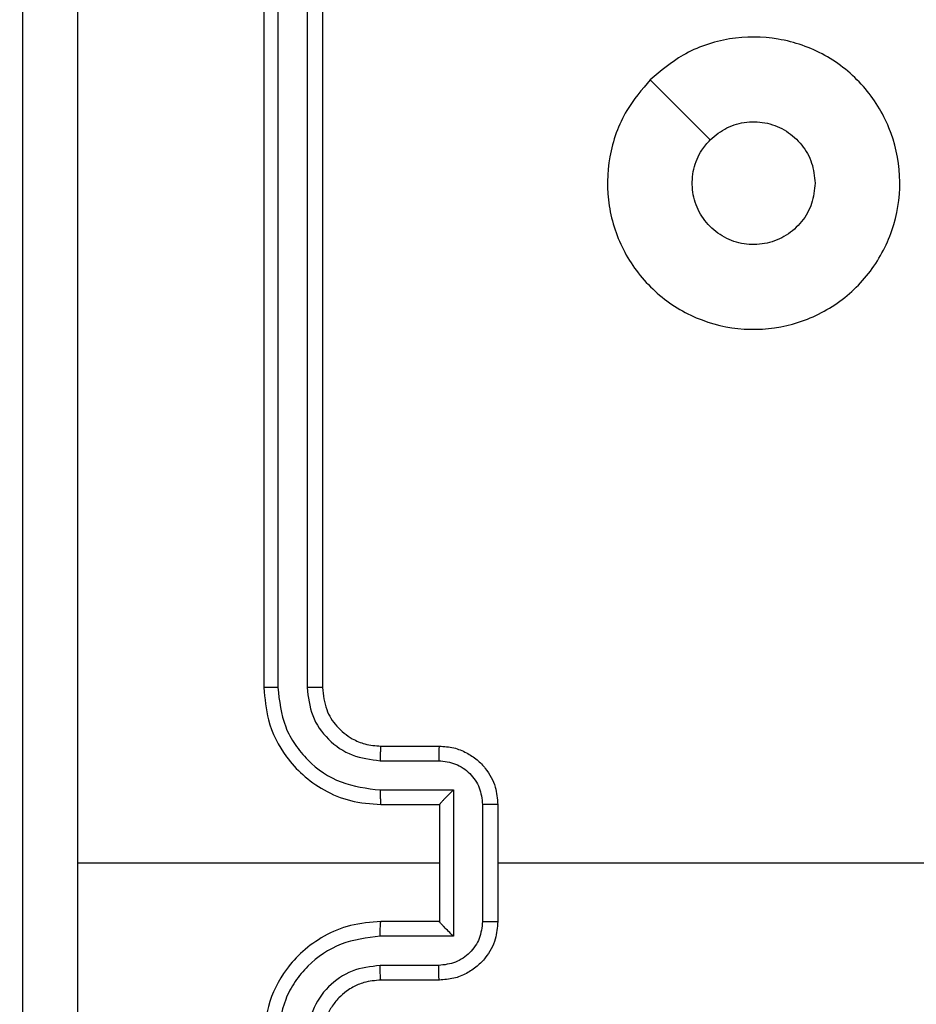
# Model space of a CAD drawing. Units: millimetres. Extents: x -410 to 1030, y 114 to 969.
# Drawn here: x 582 to 585, y 421 to 424 of the extents above; entities that cross this region are included whole.
import ezdxf

# ---------------------------------------------------------------- set-up
doc = ezdxf.new("R2010")
doc.units = ezdxf.units.MM
doc.header["$LTSCALE"] = 45
doc.header["$PDSIZE"] = -1
doc.layers.add('VP-DIM', color=7, linetype='Continuous')
doc.layers.add('VP-EQ', color=7, linetype='Continuous', true_color=0x8a3492)
doc.dimstyles.get("Standard").update_dxf_attribs({"dimtxt": 14, "dimasz": 20, "dimexe": 20, "dimexo": 50, "dimgap": 20, "dimtad": 0, "dimdec": 0, "dimzin": 0, "dimdsep": 46, "dimtxsty": 'Standard', "dimcen": -0.09, "dimadec": 0, "dimazin": 0, "dimtfac": 1, "dimtdec": 4, "dimtofl": 0, "dimtmove": 0, "dimatfit": 3, "dimfxl": 70, "dimfxlon": 1, "dimtolj": 1, "dimtzin": 0, "dimarcsym": 0})

# ---------------------------------------------------------------- blocks, each defined once
blk = doc.blocks.new('*D97')
at = {"layer": 'Defpoints', "color": 0}
for p in [(591.6027, 847.0091), (301.9527, 421.5386), (591.6027, 421.5386)]:
    blk.add_point(p, dxfattribs=at)
at = {"layer": 'VP-DIM', "color": 0, "lineweight": -2}
for p, q in [((301.9527, 777.0091), (301.9527, 867.0091)), ((591.6027, 777.0091), (591.6027, 867.0091)), ((321.9527, 847.0091), (409.2777, 847.0091)), ((571.6027, 847.0091), (484.2777, 847.0091))]:
    blk.add_line(p, q, dxfattribs=at)
at = {"layer": 'VP-DIM', "color": 0}
for points in [[(321.9527, 850.3424), (321.9527, 843.6757), (301.9527, 847.0091)], [(571.6027, 843.6757), (571.6027, 850.3424), (591.6027, 847.0091)]]:
    blk.add_solid(points, dxfattribs=at)
at = {"layer": 'VP-DIM', "color": 0, "insert": (446.7777, 847.0091), "char_height": 14, "attachment_point": 5}
blk.add_mtext('\\A1;290', dxfattribs=at)
blk = doc.blocks.new('*D98')
at = {"layer": 'Defpoints', "color": 0}
for p in [(479.9242, 549.0091), (479.9242, 293.6301), (909.9242, 293.6301)]:
    blk.add_point(p, dxfattribs=at)
at = {"layer": 'VP-DIM', "color": 0, "lineweight": -2}
for p, q in [((839.9242, 549.0091), (929.9242, 549.0091)), ((909.9242, 529.0091), (909.9242, 462.2597)), ((909.9242, 313.6301), (909.9242, 384.9263)), ((839.9242, 293.6301), (929.9242, 293.6301))]:
    blk.add_line(p, q, dxfattribs=at)
at = {"layer": 'VP-DIM', "color": 0}
for points in [[(913.2575, 529.0091), (906.5909, 529.0091), (909.9242, 549.0091)], [(906.5909, 313.6301), (913.2575, 313.6301), (909.9242, 293.6301)]]:
    blk.add_solid(points, dxfattribs=at)
at = {"layer": 'VP-DIM', "color": 0, "insert": (909.9242, 423.593), "char_height": 14, "attachment_point": 5, "rotation": 90}
blk.add_mtext('\\A1;255', dxfattribs=at)
blk = doc.blocks.new('*D99')
at = {"layer": 'Defpoints', "color": 0}
for p in [(446.7777, 729.0091), (446.7777, 113.6301), (1009.6027, 113.6301)]:
    blk.add_point(p, dxfattribs=at)
at = {"layer": 'VP-DIM', "color": 0, "lineweight": -2}
for p, q in [((939.6027, 729.0091), (1029.6027, 729.0091)), ((1009.6027, 709.0091), (1009.6027, 469.02)), ((1009.6027, 133.6301), (1009.6027, 396.3533)), ((939.6027, 113.6301), (1029.6027, 113.6301))]:
    blk.add_line(p, q, dxfattribs=at)
at = {"layer": 'VP-DIM', "color": 0}
for points in [[(1012.936, 709.0091), (1006.2694, 709.0091), (1009.6027, 729.0091)], [(1006.2694, 133.6301), (1012.936, 133.6301), (1009.6027, 113.6301)]]:
    blk.add_solid(points, dxfattribs=at)
at = {"layer": 'VP-DIM', "color": 0, "insert": (1009.6027, 432.6866), "char_height": 14, "attachment_point": 5, "rotation": 90}
blk.add_mtext('\\A1;615', dxfattribs=at)
blk = doc.blocks.new('*D100')
at = {"layer": 'Defpoints', "color": 0}
for p in [(771.6027, 949.0091), (121.9527, 421.4676), (771.6027, 421.4676)]:
    blk.add_point(p, dxfattribs=at)
at = {"layer": 'VP-DIM', "color": 0, "lineweight": -2}
for p, q in [((121.9527, 879.0091), (121.9527, 969.0091)), ((771.6027, 879.0091), (771.6027, 969.0091)), ((141.9527, 949.0091), (414.9612, 949.0091)), ((751.6027, 949.0091), (489.9612, 949.0091))]:
    blk.add_line(p, q, dxfattribs=at)
at = {"layer": 'VP-DIM', "color": 0}
for points in [[(141.9527, 952.3424), (141.9527, 945.6757), (121.9527, 949.0091)], [(751.6027, 945.6757), (751.6027, 952.3424), (771.6027, 949.0091)]]:
    blk.add_solid(points, dxfattribs=at)
at = {"layer": 'VP-DIM', "color": 0, "insert": (452.4612, 949.0091), "char_height": 14, "attachment_point": 5}
blk.add_mtext('\\A1;650', dxfattribs=at)
blk = doc.blocks.new('RC1420_')
at = {"color": 0, "linetype": 'Continuous', "lineweight": 25}
for p, q in [((151.0652, -197.5164), (151.4652, -197.5164)), ((151.0651, -197.5685), (151.4654, -197.5685)), ((151.0151, -197.6685), (151.5154, -197.6685)), ((151.0151, -197.9187), (151.0151, -197.6685)), ((151.5154, -197.6685), (151.5154, -197.9187)), ((150.8652, -197.9164), (150.8652, -197.7164)), ((150.915, -197.9187), (150.915, -197.7186)), ((151.0652, -197.9164), (151.0652, -197.7164)), ((151.0652, -197.7164), (151.0652, -197.7164)), ((151.0652, -197.7164), (151.4652, -197.7164)), ((151.2652, -197.7164), (151.2652, -198.9536)), ((151.4652, -197.7164), (151.4652, -197.9164)), ((151.4652, -197.7164), (151.4653, -197.7164)), ((151.6155, -197.7186), (151.6155, -197.9187)), ((151.6652, -197.7164), (151.6652, -197.9164)), ((147.6652, -198.1164), (150.6652, -198.1164)), ((147.6629, -198.1689), (150.6648, -198.1689)), ((147.6629, -198.269), (150.6648, -198.269)), ((147.6652, -198.3164), (150.6652, -198.3164))]:
    blk.add_line(p, q, dxfattribs=at)
at = {"color": 0, "linetype": 'Continuous', "lineweight": 25, "flags": 128}
for points in [[(151.2652, -195.9191), (151.2652, -196.1188), (151.2652, -196.3185), (151.2652, -196.5182), (151.2652, -196.7179), (151.2652, -196.9175), (151.2652, -197.1172), (151.2652, -197.3168), (151.2652, -197.5164)], [(148.5869, -196.9947), (148.6893, -196.8923), (148.7917, -196.7899)]]:
    blk.add_lwpolyline(points, dxfattribs=at)
at = {"color": 0, "linetype": 'Continuous', "lineweight": 25}
for points, knots in [([(148.5869, -196.9948), (148.5567, -196.959), (148.4899, -196.8799), (148.438, -196.7256), (148.4388, -196.5551), (148.4946, -196.3927), (148.6027, -196.2598), (148.7477, -196.1694), (148.9144, -196.1324), (149.0843, -196.1528), (149.2379, -196.2281), (149.3581, -196.3499), (149.4309, -196.5049), (149.4486, -196.675), (149.4091, -196.8413), (149.3163, -196.9852), (149.1815, -197.0903), (149.0193, -197.1449), (148.8487, -197.142), (148.6973, -197.0891), (148.6206, -197.0236), (148.5869, -196.9948)], [0, 0, 0, 0, 0.044736, 0.098639, 0.151934, 0.205874, 0.260191, 0.313198, 0.366982, 0.420857, 0.474336, 0.527986, 0.581906, 0.635427, 0.689069, 0.742821, 0.79663, 0.850209, 0.903793, 0.957775, 1, 1, 1, 1]), ([(148.7918, -196.7899), (148.7767, -196.7716), (148.7466, -196.735), (148.7278, -196.665), (148.7316, -196.5936), (148.7593, -196.527), (148.8073, -196.474), (148.87, -196.4382), (148.9169, -196.4337), (148.9402, -196.4314)], [0, 0, 0, 0, 0.143036, 0.28607, 0.429053, 0.572254, 0.715511, 0.858783, 1, 1, 1, 1]), ([(148.9402, -196.4314), (148.9638, -196.4337), (149.011, -196.4383), (149.0739, -196.4745), (149.1216, -196.5278), (149.149, -196.5942), (149.1528, -196.6659), (149.1328, -196.7349), (149.091, -196.7934), (149.0321, -196.8347), (148.9629, -196.8543), (148.8913, -196.8496), (148.8323, -196.8255), (148.8032, -196.7999), (148.7918, -196.7899)], [0, 0, 0, 0, 0.085849, 0.171701, 0.257506, 0.34329, 0.4291, 0.514999, 0.600978, 0.686987, 0.772999, 0.858939, 0.944849, 1, 1, 1, 1]), ([(150.8652, -197.7164), (150.8664, -197.6998), (150.8687, -197.6676), (150.8862, -197.6237), (150.9106, -197.5871), (150.9484, -197.5509), (151.0007, -197.5221), (151.045, -197.5182), (151.0652, -197.5164)], [0, 0, 0, 0, 0.158462, 0.30743, 0.446896, 0.576855, 0.807275, 1, 1, 1, 1]), ([(151.0652, -197.5164), (151.0652, -197.5166), (151.0652, -197.517), (151.0652, -197.5202), (151.0652, -197.525), (151.0651, -197.5315), (151.0651, -197.5395), (151.0651, -197.5486), (151.0651, -197.5584), (151.0651, -197.5651), (151.0651, -197.5685)], [0, 0, 0, 0, 0.125043, 0.250193, 0.375254, 0.5, 0.624746, 0.749807, 0.874957, 1, 1, 1, 1]), ([(151.4654, -197.5685), (151.4654, -197.5651), (151.4654, -197.5584), (151.4654, -197.5486), (151.4653, -197.5395), (151.4653, -197.5315), (151.4653, -197.525), (151.4653, -197.5202), (151.4653, -197.517), (151.4652, -197.5166), (151.4652, -197.5164)], [0, 0, 0, 0, 0.125043, 0.250193, 0.375254, 0.5, 0.624746, 0.749807, 0.874957, 1, 1, 1, 1]), ([(151.4652, -197.5164), (151.4854, -197.5182), (151.5298, -197.5221), (151.5821, -197.5509), (151.6199, -197.5871), (151.6443, -197.6237), (151.6617, -197.6676), (151.664, -197.6998), (151.6652, -197.7164)], [0, 0, 0, 0, 0.1927253, 0.4231454, 0.5531037, 0.6925701, 0.841538, 1, 1, 1, 1]), ([(150.915, -197.7186), (150.9174, -197.699), (150.9222, -197.6598), (150.9564, -197.61), (151.0061, -197.5753), (151.0454, -197.5708), (151.0651, -197.5685)], [0, 0, 0, 0, 0.249939, 0.499877, 0.749566, 1, 1, 1, 1]), ([(151.4654, -197.5685), (151.4851, -197.5708), (151.5244, -197.5753), (151.574, -197.61), (151.6083, -197.6598), (151.6131, -197.699), (151.6155, -197.7186)], [0, 0, 0, 0, 0.2504328, 0.5001214, 0.7500613, 1, 1, 1, 1]), ([(151.0151, -197.6685), (151.0206, -197.674), (151.0317, -197.685), (151.0451, -197.6981), (151.0546, -197.7072), (151.0602, -197.7124), (151.0641, -197.7158), (151.0648, -197.7162), (151.0652, -197.7164)], [0, 0, 0, 0, 0.251469, 0.502487, 0.646497, 0.775726, 0.892514, 1, 1, 1, 1]), ([(151.5154, -197.6685), (151.5099, -197.674), (151.4988, -197.685), (151.4854, -197.6981), (151.4759, -197.7071), (151.4702, -197.7124), (151.4664, -197.7157), (151.4657, -197.7162), (151.4653, -197.7164)], [0, 0, 0, 0, 0.251475, 0.50249, 0.646471, 0.775671, 0.892484, 1, 1, 1, 1]), ([(150.8652, -197.7164), (150.8662, -197.7167), (150.8681, -197.7174), (150.8814, -197.7181), (150.8978, -197.7185), (150.9093, -197.7186), (150.915, -197.7186)], [0, 0, 0, 0, 0.279846, 0.559079, 0.779488, 1, 1, 1, 1]), ([(151.6652, -197.7164), (151.6643, -197.7167), (151.6623, -197.7174), (151.6491, -197.7181), (151.6327, -197.7185), (151.6212, -197.7186), (151.6155, -197.7186)], [0, 0, 0, 0, 0.279845, 0.55908, 0.779488, 1, 1, 1, 1]), ([(150.6648, -198.269), (150.7108, -198.2638), (150.7799, -198.2559), (150.8611, -198.2115), (150.9314, -198.1533), (150.9985, -198.0558), (151.0096, -197.9644), (151.0151, -197.9187)], [0, 0, 0, 0, 0.250115, 0.376409, 0.500757, 0.750377, 1, 1, 1, 1]), ([(150.6648, -198.1689), (150.6977, -198.1651), (150.7632, -198.1574), (150.846, -198.0997), (150.9031, -198.0167), (150.911, -197.9514), (150.915, -197.9187)], [0, 0, 0, 0, 0.250433, 0.500125, 0.750064, 1, 1, 1, 1]), ([(150.6652, -198.3164), (150.7023, -198.3134), (150.7866, -198.3065), (150.889, -198.2541), (150.9668, -198.184), (151.0191, -198.1102), (151.0574, -198.0191), (151.0626, -197.9515), (151.0652, -197.9164)], [0, 0, 0, 0, 0.177153, 0.402393, 0.533642, 0.677001, 0.832458, 1, 1, 1, 1]), ([(150.6652, -198.1164), (150.6909, -198.1135), (150.7389, -198.1082), (150.7999, -198.0692), (150.8385, -198.0216), (150.8611, -197.9688), (150.8638, -197.9348), (150.8652, -197.9164)], [0, 0, 0, 0, 0.244394, 0.456893, 0.674663, 0.824015, 1, 1, 1, 1]), ([(150.8652, -197.9164), (150.866, -197.9167), (150.8676, -197.9173), (150.879, -197.9181), (150.8955, -197.9186), (150.9085, -197.9187), (150.915, -197.9187)], [0, 0, 0, 0, 0.250169, 0.5, 0.749831, 1, 1, 1, 1]), ([(151.0151, -197.9187), (151.0216, -197.9187), (151.0347, -197.9186), (151.0514, -197.9181), (151.0629, -197.9173), (151.0645, -197.9167), (151.0652, -197.9164)], [0, 0, 0, 0, 0.250173, 0.5, 0.749827, 1, 1, 1, 1]), ([(151.5154, -197.9187), (151.5088, -197.9187), (151.4957, -197.9186), (151.4791, -197.9181), (151.4676, -197.9173), (151.466, -197.9167), (151.4652, -197.9164)], [0, 0, 0, 0, 0.2501714, 0.5, 0.7498286, 1, 1, 1, 1]), ([(151.4652, -197.9164), (151.4679, -197.9515), (151.473, -198.0191), (151.5114, -198.1102), (151.5636, -198.184), (151.6415, -198.2541), (151.7439, -198.3065), (151.8281, -198.3134), (151.8652, -198.3164)], [0, 0, 0, 0, 0.167542, 0.322999, 0.466358, 0.597607, 0.822847, 1, 1, 1, 1]), ([(151.5154, -197.9187), (151.5209, -197.9644), (151.532, -198.0558), (151.5991, -198.1533), (151.6694, -198.2115), (151.7506, -198.2559), (151.8197, -198.2638), (151.8656, -198.269)], [0, 0, 0, 0, 0.24962, 0.499238, 0.623577, 0.749883, 1, 1, 1, 1]), ([(151.6652, -197.9164), (151.6645, -197.9167), (151.6629, -197.9173), (151.6515, -197.9181), (151.635, -197.9186), (151.622, -197.9187), (151.6155, -197.9187)], [0, 0, 0, 0, 0.250168, 0.5, 0.749832, 1, 1, 1, 1]), ([(151.6155, -197.9187), (151.6193, -197.9515), (151.6269, -198.017), (151.6846, -198.0997), (151.7675, -198.1569), (151.8329, -198.1649), (151.8656, -198.1689)], [0, 0, 0, 0, 0.250454, 0.50015, 0.750098, 1, 1, 1, 1]), ([(151.6652, -197.9164), (151.6669, -197.936), (151.6697, -197.9694), (151.6862, -198.0074), (151.6978, -198.0261), (151.7028, -198.033), (151.7032, -198.0337), (151.7034, -198.0339), (151.7034, -198.034), (151.7034, -198.034), (151.7034, -198.034), (151.7102, -198.0433), (151.7269, -198.0625), (151.7573, -198.0862), (151.8032, -198.11), (151.8409, -198.1139), (151.8652, -198.1164)], [0, 0, 0, 0, 0.1873, 0.318206, 0.392459, 0.39775, 0.400062, 0.400335, 0.400471, 0.400488, 0.400496, 0.400499, 0.510613, 0.642546, 0.768246, 1, 1, 1, 1]), ([(150.6652, -198.1164), (150.6652, -198.1166), (150.6652, -198.117), (150.6651, -198.1202), (150.665, -198.1251), (150.665, -198.1317), (150.6649, -198.1398), (150.6649, -198.1489), (150.6648, -198.1587), (150.6648, -198.1655), (150.6648, -198.1689)], [0, 0, 0, 0, 0.125044, 0.250195, 0.375257, 0.5, 0.624743, 0.749805, 0.874956, 1, 1, 1, 1]), ([(150.6648, -198.269), (150.6649, -198.2752), (150.6649, -198.2878), (150.665, -198.3035), (150.6651, -198.3142), (150.6652, -198.3157), (150.6652, -198.3164)], [0, 0, 0, 0, 0.25015, 0.5, 0.74985, 1, 1, 1, 1]), ([(147.2295, -198.9537), (147.9018, -198.9537), (149.2463, -198.9536), (150.5923, -198.9536), (151.2652, -198.9536)], [0, 0, 0, 0, 0.500008, 1, 1, 1, 1]), ([(151.2652, -198.9536), (151.9382, -198.9536), (153.2842, -198.9536), (154.6287, -198.9537), (155.301, -198.9537)], [0, 0, 0, 0, 0.499992, 1, 1, 1, 1]), ([(155.2902, -199.1414), (154.3963, -199.1414), (152.6081, -199.1414), (149.9224, -199.1414), (148.1342, -199.1414), (147.2402, -199.1414)], [0, 0, 0, 0, 0.333296, 0.666701, 1, 1, 1, 1])]:
    blk.add_open_spline(points, degree=3, knots=knots, dxfattribs=at)
blk = doc.blocks.new('RC1420_2D')
at = {"layer": 'VP-EQ', "color": 0, "rotation": 270}
blk.add_blockref('RC1420_', (781.0941, 572.5848), dxfattribs=at)

msp = doc.modelspace()

# ---------------------------------------------------------------- block references
at = {"layer": 'VP-EQ', "color": 0}
msp.add_blockref('RC1420_2D', (0, 0), dxfattribs=at)

# ---------------------------------------------------------------- dimensions: what is measured, and where the dimension line sits
at = {"layer": 'VP-DIM', "color": 0}
for base, p1, p2, picture, middle in [((771.6027, 949.0091), (121.9527, 421.4676), (771.6027, 421.4676), '*D100', (452.4612, 949.0091)), ((591.6027, 847.0091), (301.9527, 421.5386), (591.6027, 421.5386), '*D97', (446.7777, 847.0091))]:
    dim = msp.add_linear_dim(base=base, p1=p1, p2=p2, dimstyle='Standard', dxfattribs=at)
    dim.commit()
    dim.dimension.update_dxf_attribs({"geometry": picture, "text_midpoint": middle, "dimtype": 160})
for base, p1, p2, picture, middle in [((1009.6027, 113.6301), (446.7777, 729.0091), (446.7777, 113.6301), '*D99', (1009.6027, 432.6866)), ((909.9242, 293.6301), (479.9242, 549.0091), (479.9242, 293.6301), '*D98', (909.9242, 423.593))]:
    dim = msp.add_linear_dim(base=base, p1=p1, p2=p2, angle=90, dimstyle='Standard', dxfattribs=at)
    dim.commit()
    dim.dimension.update_dxf_attribs({"geometry": picture, "text_midpoint": middle, "dimtype": 160})

doc.saveas('drawing.dxf')
